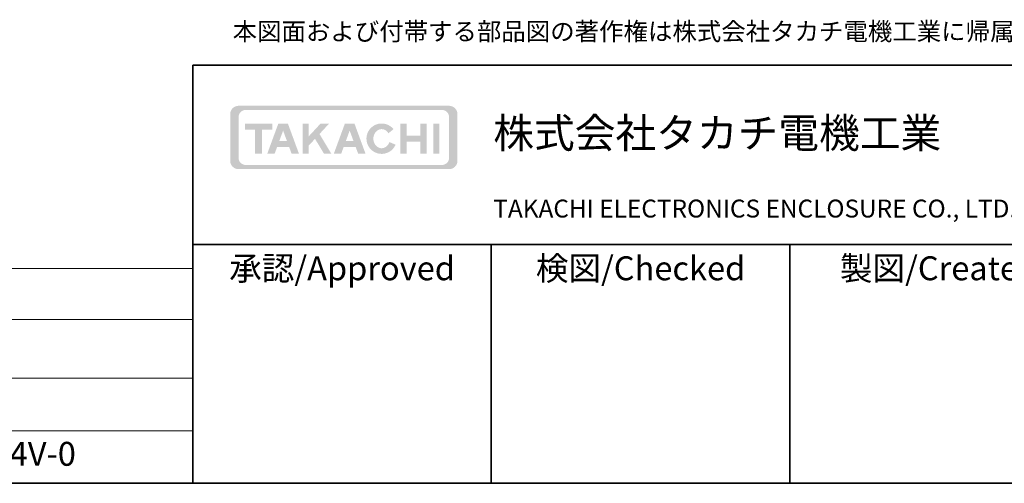
# Model space of a CAD drawing. Units: millimetres. Extents: x 22 to 2984, y 12 to 574.
# Drawn here: x 315 to 439, y 12 to 70 of the extents above; entities that cross this region are included whole.
import ezdxf
from ezdxf.enums import TextEntityAlignment as Align

# ---------------------------------------------------------------- set-up
doc = ezdxf.new("R2010")
doc.units = ezdxf.units.MM
doc.header["$LTSCALE"] = 1.5
for name, color, linetype, lineweight in [('Border (ISO)', 7, 'Continuous', 35), ('Hatch (ISO)', 1, 'Continuous', 18), ('Symbol (ISO)', 7, 'Continuous', 18), ('Title (ISO)', 7, 'Continuous', 35)]:
    doc.layers.add(name, color=color, linetype=linetype, lineweight=lineweight)
doc.styles.add('Note Text (TK)', font='txt')
doc.styles.add('Note Text (TK2)', font='txt')
doc.styles.add('takachi1', font='txt', dxfattribs={"height": 2.5})
doc.styles.add('文字スタイル67', font='arial.ttf')

# ---------------------------------------------------------------- blocks, each defined once
blk = doc.blocks.new('図面枠 tk図枠')
at = {"layer": 'Border (ISO)'}
blk.add_line((14.50000000000001, 8.000000000000007), (405.4999999999999, 8.000000000000007), dxfattribs=at)
blk = doc.blocks.new('表題欄 tk表題欄')
at = {"layer": 'Hatch (ISO)'}
h = blk.add_hatch(color=256, dxfattribs=at)
edge = h.paths.add_edge_path(flags=0)
edge.add_arc((95.57537688673352, 236.2990653650367), 0.5958259999999996, 269.9999999999897, 360)
edge.add_line((96.17120288673351, 236.2990653650368), (96.17120288673348, 239.7107813650365))
edge.add_arc((95.5753768867335, 239.7107813650366), 0.5958259999999996, 0, 90.0000000000068)
edge.add_line((95.57537688673342, 240.3066073650366), (79.13710888673356, 240.3066073650366))
edge.add_arc((79.13710888673353, 239.7107813650366), 0.5958259999999996, 89.99999999999744, 180)
edge.add_line((78.54128288673353, 239.7107813650365), (78.54128288673331, 236.2990653650368))
edge.add_arc((79.13710888673332, 236.2990653650365), 0.5958259999999996, 180, 270.0000000000231)
edge.add_line((79.13710888673356, 235.7032393650365), (95.57537688673342, 235.7032393650367))
edge = h.paths.add_edge_path()
edge.add_line((77.83935088673357, 239.9556413650366), (77.83935088673357, 236.0542053650368))
edge.add_arc((78.54128288673346, 236.0542053650367), 0.7019319999998935, 180, 270.0000000000087)
edge.add_line((78.54128288673357, 235.3522733650368), (96.17120288673352, 235.3522733650368))
edge.add_arc((96.17120288673351, 236.0542053650367), 0.7019319999998921, 270, 360)
edge.add_line((96.8731348867334, 236.0542053650368), (96.87313488673352, 239.9556413650366))
edge.add_arc((96.1712028867336, 239.9556413650367), 0.7019319999998921, 0, 90.00000000000873)
edge.add_line((96.17120288673348, 240.6575733650367), (78.54128288673357, 240.6575733650366))
edge.add_arc((78.54128288673357, 239.9556413650366), 0.7019319999999984, 90, 180)
for points in [[(79.07181288673355, 239.1476033650369), (79.07181288673355, 238.6578833650367), (79.92066088673353, 238.6578833650367), (79.92066088673353, 236.6581933650368), (80.50832488673353, 236.6581933650368), (80.50832488673353, 238.6578833650367), (81.35717288673355, 238.6578833650367), (81.35717288673355, 239.1476033650369)], [(85.68407849525303, 236.6581933650368), (84.9434673993943, 237.8918698287545), (84.41792288673358, 237.3246628822781), (84.41792288673358, 236.6581933650368), (83.89555488673355, 236.6581933650368), (83.89555488673355, 239.1476033650369), (84.41792288673358, 239.1476033650369), (84.41792288673358, 238.0993979968839), (85.38913556809511, 239.1476033650369), (86.10696490847272, 239.1476033650369), (85.31925422435492, 238.2974470774499), (86.30334488673353, 236.6581933650368)], [(92.09142939614459, 239.1476033650369), (92.09142939614459, 236.6581933650368), (92.60971639614465, 236.6581933650368), (92.60971639614465, 237.6580383650368), (93.76872039614462, 237.6580383650368), (93.76872039614462, 236.6581933650368), (94.28700739614459, 236.6581933650368), (94.28700739614459, 239.1476033650369), (93.76872039614462, 239.1476033650369), (93.76872039614462, 238.1477583650367), (92.60971639614465, 238.1477583650367), (92.60971639614465, 239.1476033650369)], [(94.84202339614467, 239.1476033650369), (94.84202339614467, 236.6581933650368), (95.36439139614473, 236.6581933650368), (95.36439139614473, 239.1476033650369)]]:
    blk.add_hatch(color=256, dxfattribs=at).paths.add_polyline_path(points)
h = blk.add_hatch(color=256, dxfattribs=at)
h.paths.add_polyline_path([(82.59020695886475, 237.7110913650368), (81.95242681460243, 237.7110913650368), (82.27131688673356, 238.5794973650367)], flags=0)
h.paths.add_polyline_path([(82.77903014574996, 237.1968853650368), (81.76360362771717, 237.1968853650368), (81.56578886050404, 236.6581933650368), (80.94907288673355, 236.6581933650368), (81.86321688673357, 239.1476033650369), (82.67941688673353, 239.1476033650369), (83.59356088673351, 236.6581933650368), (82.97684491296302, 236.6581933650368)])
h = blk.add_hatch(color=256, dxfattribs=at)
h.paths.add_polyline_path([(87.52707281460246, 237.7110913650368), (88.16485295886469, 237.7110913650368), (87.84596288673359, 238.5794973650367)], flags=0)
h.paths.add_polyline_path([(87.14043486050403, 236.6581933650368), (87.3382496277172, 237.1968853650368), (88.35367614574989, 237.1968853650368), (88.551490912963, 236.6581933650368), (89.16820688673343, 236.6581933650368), (88.25406288673352, 239.1476033650369), (87.43786288673356, 239.1476033650369), (86.52371888673358, 236.6581933650368)])
h = blk.add_hatch(color=256, dxfattribs=at)
edge = h.paths.add_edge_path()
edge.add_arc((90.52309888673334, 237.9028983650369), 1.273272000000011, 38.55054079078439, 336.5820184016556)
edge.add_line((91.69149139614446, 237.3968543650369), (91.17255542714857, 237.6216113977801))
edge.add_ellipse((90.52309888673352, 237.9028983650369), major_axis=(0, -0.7998759999999119), ratio=0.8673469387756529, start_angle=128.5505407907963, end_angle=426.582018401653, ccw=False)
edge.add_line((91.09381514418376, 238.3576891122095), (91.51887237036831, 238.6964075050431))
at = {"layer": 'Title (ISO)'}
for p, q in [((74.70882392282105, 244.052739026017), (255.7088239228211, 244.052739026017)), ((74.70882392282105, 209.052739026017), (74.70882392282105, 244.052739026017)), ((74.70882392282105, 229.052739026017), (230.7088239228211, 229.052739026017)), ((99.70882392282108, 229.052739026017), (99.70882392282108, 209.052739026017)), ((124.708823922821, 229.052739026017), (124.708823922821, 209.052739026017)), ((255.7088239228211, 209.052739026017), (74.70882392282105, 209.052739026017))]:
    blk.add_line(p, q, dxfattribs=at)
at = {"layer": 'Title (ISO)', "color": 7, "insert": (99.87313488673345, 238.052739026017), "char_height": 2.5, "attachment_point": 4, "line_spacing_factor": 1.5, "style": 'Note Text (TK)'}
blk.add_mtext('株式会社タカチ電機工業', dxfattribs=at)
at = {"layer": 'Title (ISO)', "color": 7, "insert": (99.87313488673342, 232.052739026017), "char_height": 1.49859994649887, "width": 48.16879749298095, "attachment_point": 4, "line_spacing_factor": 1.5, "style": 'Note Text (TK)'}
blk.add_mtext('\\fArial|b0|i0;TAKACHI ELECTRONICS ENCLOSURE CO., LTD.', dxfattribs=at)
at = {"layer": 'Title (ISO)', "color": 1, "char_height": 2.000000029802322, "attachment_point": 5, "line_spacing_factor": 1.5, "style": 'Note Text (TK)'}
for s, insert, width in [('\\fＭＳ Ｐゴシック|b0|i0;承認/Approved', (87.20882392282108, 227.052739026017), 19.32163715362549), ('\\fＭＳ Ｐゴシック|b0|i0;検図/Checked', (112.208823922821, 227.052739026017), 18.32748532295227), ('\\fＭＳ Ｐゴシック|b0|i0;製図/Created', (137.2088239228211, 227.052739026017), 17.47368454933166)]:
    blk.add_mtext(s, dxfattribs=dict(at, insert=insert, width=width))
at = {"layer": 'Title (ISO)', "color": 7}
for tag, p, height, style in [('<品名>_001', (157.5809830137302, 235.7033072078352), 2.5, 'Note Text (TK)'), ('<Title>_001', (157.4482509312165, 230.5520568828656), 2.000000029802322, '文字スタイル67'), ('<総ページ数>_001', (246.7926307410029, 213.302739026017), 2.5, 'Note Text (TK)'), ('<ページ_No.>_001', (237.9488807410029, 213.302739026017), 2.5, 'Note Text (TK)'), ('作成日_001', (175.617914831912, 211.2814322078352), 2.5, 'Note Text (TK)')]:
    blk.add_attdef(tag, p, '', height=height, dxfattribs=dict(at, style=style))
at = {"layer": 'Title (ISO)', "color": 7, "style": 'Note Text (TK)'}
blk.add_attdef('<尺度>', text='', height=2.5, dxfattribs=at).set_placement((243.2088239228211, 223.5527390260171), align=Align.MIDDLE_CENTER)
blk = doc.blocks.new('テーブル1')
at = {"layer": 'Symbol (ISO)'}
for p, q in [((64.52166091977855, 25.98000005960465), (218.0330425261484, 25.98000005960465)), ((218.0330425261484, 25.98000005960465), (218.0330425261484, 21.70000005960465)), ((64.52166091977855, 21.70000005960465), (218.0330425261484, 21.70000005960465)), ((218.0330425261484, 21.70000005960465), (218.0330425261484, 16.80000005960465)), ((64.52166091977855, 16.80000005960465), (218.0330425261484, 16.80000005960465)), ((218.0330425261484, 16.80000005960465), (218.0330425261484, 8.000000000000004)), ((64.52166091977855, 12.40000002980233), (218.0330425261484, 12.40000002980233)), ((64.52166091977855, 8.000000000000004), (218.0330425261484, 8.000000000000004))]:
    blk.add_line(p, q, dxfattribs=at)
at = {"layer": 'Symbol (ISO)', "color": 7, "insert": (139.3654698511362, 8.843274880945685), "char_height": 2.000000029802322, "attachment_point": 7, "style": 'Note Text (TK2)'}
blk.add_mtext('難燃性ABS樹脂 UL94V-0 / Flame-resistant ABS UL94V-0', dxfattribs=at)

msp = doc.modelspace()

# ---------------------------------------------------------------- block references
at = {"xscale": 1.5, "yscale": 1.5, "zscale": 1.5}
for name, p in [('図面枠 tk図枠', (0, 0)), ('表題欄 tk表題欄', (224.6867641157683, -301.5791085390255)), ('テーブル1', (9.700436210777355, 4.62e-14))]:
    msp.add_blockref(name, p, dxfattribs=at)

# ---------------------------------------------------------------- texts
at = {"insert": (341.7474312050662, 69.87243110128776), "char_height": 2.25, "attachment_point": 1, "style": 'takachi1'}
msp.add_mtext_dynamic_manual_height_columns('{\\fMeiryo UI|b0|i0|c128|p50;本図面および付帯する部品図の著作権は株式会社タカチ電機工業に帰属します。 / Copyright (C)  TAKACHI ELECTRONICS ENCLOSURE CO., LTD. All Rights Reserved.}', width=284.5025687949337, gutter_width=18.75, heights=[0], dxfattribs=at)

doc.saveas('drawing.dxf')
